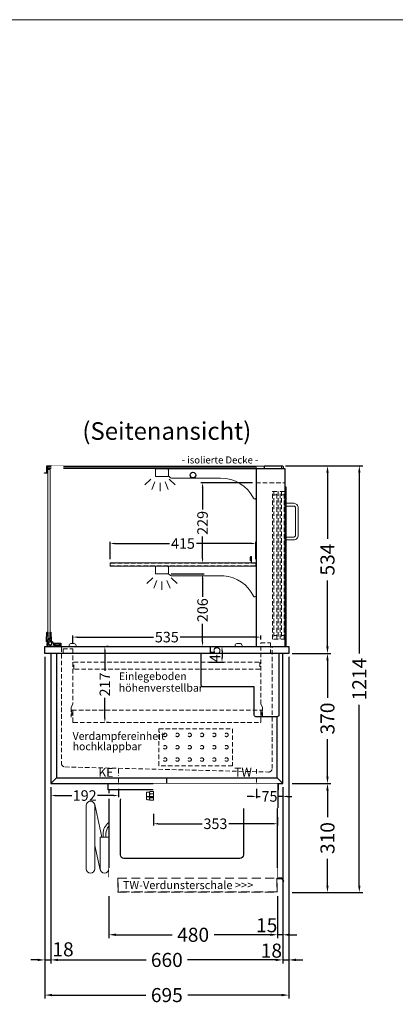
# Model space of a CAD drawing. Units: millimetres. Extents: x 32770 to 81270, y -55837 to 13563.
# Drawn here: x 40984 to 42054, y -22837 to -20037 of the extents above; entities that cross this region are included whole.
import ezdxf
from ezdxf.enums import TextEntityAlignment as Align

# ---------------------------------------------------------------- set-up
doc = ezdxf.new("R2010")
doc.units = ezdxf.units.MM
doc.header["$LTSCALE"] = 2
doc.set_wipeout_variables(frame=1)
doc.header["$PDMODE"] = 34
doc.header["$PDSIZE"] = 5
for name, pattern in [('AUSGEZOGEN', [0]), ('STRICHPUNKT2', [12.7, 6.35, -3.175, 0, -3.175]), ('VERDECKT', [9.525, 6.35, -3.175])]:
    doc.linetypes.add(name, pattern=pattern)
for name, color, linetype, lineweight in [('A_BEMASSUNG', 1, 'Continuous', 13), ('A_GLAS', 4, 'Continuous', 20), ('A_HILFSLINIEN', 7, 'Continuous', 13), ('A_MITTE', 2, 'STRICHPUNKT2', 13), ('A_TEXT', 7, 'Continuous', 20), ('A_VERDECKT', 5, 'VERDECKT', 13), ('A_VOLL', 3, 'Continuous', 30)]:
    doc.layers.add(name, color=color, linetype=linetype, lineweight=lineweight)
doc.styles.add('ARIAL', font='arial.ttf')
doc.styles.add('Arial_0', font='arial.ttf')
doc.styles.add('Arial_35', font='arial.ttf', dxfattribs={"height": 35})
doc.dimstyles.new('STANDARD_Bemassung', dxfattribs={"dimtxt": 40, "dimasz": 20, "dimexe": 10, "dimexo": 10, "dimgap": 15, "dimtad": 0, "dimdec": 0, "dimdsep": 46, "dimtxsty": 'ARIAL', "dimcen": 0.09, "dimclrt": 7, "dimazin": 0, "dimtfac": 1, "dimtdec": 0, "dimtmove": 2, "dimatfit": 3, "dimfxl": 1, "dimtolj": 1, "dimtzin": 0, "dimarcsym": 0})
doc.dimstyles.new('STANDARD_klein', dxfattribs={"dimtxt": 30, "dimasz": 13, "dimexe": 5, "dimexo": 10, "dimgap": 5, "dimtad": 0, "dimdec": 0, "dimdsep": 46, "dimtxsty": 'Arial_0', "dimcen": 0.09, "dimclrt": 7, "dimazin": 2, "dimtm": 1e-09, "dimtfac": 1, "dimtdec": 0, "dimtmove": 2, "dimatfit": 3, "dimfxl": 1, "dimtolj": 1, "dimtzin": 0, "dimarcsym": 0})

# ---------------------------------------------------------------- blocks, each defined once
blk = doc.blocks.new('MF 8-12 - Seite')
at = {"layer": 'A_VOLL', "ltscale": 2}
blk.add_lwpolyline([(-13, -18), (-497, -18), (-497, 0), (-13, 0), (-13, -18)], close=True, dxfattribs=at)
blk.add_lwpolyline([(-495, -18), (-495, -265), (-15, -265), (-15, -18)], dxfattribs=at)
at = {"layer": 'A_VOLL', "color": 251, "lineweight": 5}
for points in [[(-535, -242.5, -1), (-560, -242.5), (-560, -62.5, -1), (-535, -62.5)], [(-520, -152.5), (-495, -152.5), (-495, -242.5, -1), (-520, -242.5)]]:
    blk.add_lwpolyline(points, format="xyb", close=True, dxfattribs=at)
at = {"layer": 'A_VOLL', "ltscale": 2}
blk.add_lwpolyline([(-122, -37, -0.414214), (-112, -47), (-112, -203, -0.414214), (-122, -213), (-452, -213, -0.414214), (-462, -203), (-462, -47, -0.414214), (-452, -37), (-122, -37, -0.117224)], format="xyb", close=True, dxfattribs=at)
at = {"layer": 'A_VOLL', "color": 251, "lineweight": 5}
for points in [[(-514.7, -152.5), (-535.3, -59.8)], [(-519.7, -245.2), (-535, -176.4)]]:
    blk.add_lwpolyline(points, dxfattribs=at)
at = {"layer": 'A_VOLL', "color": 241, "lineweight": 5}
for points in [[(-511.5, -152.5), (-511.5, -142.5)], [(-503.5, -152.5), (-503.5, -142.5)]]:
    blk.add_lwpolyline(points, dxfattribs=at)
for radius, start in [(38, 124.4571), (30, 135.78)]:
    blk.add_arc((-473.5, -142.5), radius, start, 180, dxfattribs=at)
blk = doc.blocks.new('Verdunstung 8-12 - Seite')
at = {"color": 104, "ltscale": 2}
blk.add_wipeout([(-480, 25), (0, 25), (0, -45), (-480, -45)], dxfattribs=at)
at = {"layer": 'A_VERDECKT', "color": 104, "ltscale": 2}
for points in [[(0, -4), (-2.1, -4), (-2, -43), (-454, -43), (-454, -4), (-455, -4), (-455, -44), (-1, -44), (-1, -5), (0, -5)], [(-454, -4), (-2, -4)]]:
    blk.add_lwpolyline(points, dxfattribs=at)
at = {"layer": 'A_VOLL', "color": 104, "ltscale": 2}
blk.add_lwpolyline([(0, -5), (12.4, -5), (17.1, -13.2), (18, -12.7), (13, -4), (0, -4)], dxfattribs=at)
blk = doc.blocks.new('*D253')
at = {"layer": 'A_BEMASSUNG', "color": 0, "lineweight": -2, "ltscale": 2, "transparency": 16777216}
for p, q in [((41741.4, -21305.1), (41961.2, -21305.1)), ((41951.2, -21325.1), (41951.2, -21839.3)), ((41951.2, -22499.1), (41951.2, -21984.8)), ((41760.4, -22519.1), (41961.2, -22519.1))]:
    blk.add_line(p, q, dxfattribs=at)
at = {"layer": 'A_BEMASSUNG', "color": 0, "ltscale": 2, "transparency": 16777216}
for points in [[(41947.9, -21325.1), (41954.6, -21325.1), (41951.2, -21305.1)], [(41947.9, -22499.1), (41954.6, -22499.1), (41951.2, -22519.1)]]:
    blk.add_solid(points, dxfattribs=at)
at = {"layer": 'DEFPOINTS', "color": 0, "ltscale": 2, "transparency": 16777216}
for p in [(41731.4, -21305.1), (41750.4, -22519.1), (41951.2, -22519.1)]:
    blk.add_point(p, dxfattribs=at)
at = {"layer": 'A_BEMASSUNG', "color": 7, "ltscale": 2, "transparency": 16777216, "insert": (41951.2, -21912.1), "char_height": 40, "attachment_point": 5, "rotation": 90, "style": 'ARIAL'}
blk.add_mtext('\\A1;1214', dxfattribs=at)
blk = doc.blocks.new('*D254')
at = {"layer": 'A_BEMASSUNG', "color": 0, "lineweight": -2, "ltscale": 2, "transparency": 16777216}
for p, q in [((41072.9, -22219.1), (41072.9, -22720.6)), ((41732.9, -22219.1), (41732.9, -22720.6)), ((41092.9, -22710.6), (41343.7, -22710.6)), ((41712.9, -22710.6), (41462.1, -22710.6))]:
    blk.add_line(p, q, dxfattribs=at)
at = {"layer": 'A_BEMASSUNG', "color": 0, "ltscale": 2, "transparency": 16777216}
for points in [[(41092.9, -22707.3), (41092.9, -22714), (41072.9, -22710.6)], [(41712.9, -22707.3), (41712.9, -22714), (41732.9, -22710.6)]]:
    blk.add_solid(points, dxfattribs=at)
at = {"layer": 'DEFPOINTS', "color": 0, "ltscale": 2, "transparency": 16777216}
for p in [(41072.9, -22209.1), (41732.9, -22209.1), (41732.9, -22710.6)]:
    blk.add_point(p, dxfattribs=at)
at = {"layer": 'A_BEMASSUNG', "color": 7, "ltscale": 2, "transparency": 16777216, "insert": (41402.9, -22710.6), "char_height": 40, "attachment_point": 5, "style": 'ARIAL'}
blk.add_mtext('\\A1;660', dxfattribs=at)
blk = doc.blocks.new('*D255')
at = {"layer": 'A_BEMASSUNG', "color": 0, "lineweight": -2, "ltscale": 2, "transparency": 16777216}
for p, q in [((41055.4, -21849.1), (41055.4, -22820.6)), ((41750.4, -21849.1), (41750.4, -22820.6)), ((41075.4, -22810.6), (41343.5, -22810.6)), ((41730.4, -22810.6), (41462.4, -22810.6))]:
    blk.add_line(p, q, dxfattribs=at)
at = {"layer": 'A_BEMASSUNG', "color": 0, "ltscale": 2, "transparency": 16777216}
for points in [[(41075.4, -22807.3), (41075.4, -22814), (41055.4, -22810.6)], [(41730.4, -22807.3), (41730.4, -22814), (41750.4, -22810.6)]]:
    blk.add_solid(points, dxfattribs=at)
at = {"layer": 'DEFPOINTS', "color": 0, "ltscale": 2, "transparency": 16777216}
for p in [(41055.4, -21839.1), (41750.4, -21839.1), (41750.4, -22810.6)]:
    blk.add_point(p, dxfattribs=at)
at = {"layer": 'A_BEMASSUNG', "color": 7, "ltscale": 2, "transparency": 16777216, "insert": (41402.9, -22810.6), "char_height": 40, "attachment_point": 5, "style": 'ARIAL'}
blk.add_mtext('\\A1;695', dxfattribs=at)
blk = doc.blocks.new('*D256')
at = {"layer": 'A_BEMASSUNG', "color": 0, "lineweight": -2, "ltscale": 2, "transparency": 16777216}
for p, q in [((41750.4, -21849.1), (41750.4, -22720.6)), ((41732.9, -22219.1), (41732.9, -22720.6)), ((41712.9, -22710.6), (41692.9, -22710.6)), ((41732.9, -22710.6), (41750.4, -22710.6)), ((41770.4, -22710.6), (41790.4, -22710.6))]:
    blk.add_line(p, q, dxfattribs=at)
at = {"layer": 'A_BEMASSUNG', "color": 0, "ltscale": 2, "transparency": 16777216}
for points in [[(41712.9, -22707.2), (41712.9, -22713.9), (41732.9, -22710.6)], [(41770.4, -22707.2), (41770.4, -22713.9), (41750.4, -22710.6)]]:
    blk.add_solid(points, dxfattribs=at)
at = {"layer": 'DEFPOINTS', "color": 0, "ltscale": 2, "transparency": 16777216}
for p in [(41750.4, -21839.1), (41732.9, -22209.1), (41750.4, -22710.6)]:
    blk.add_point(p, dxfattribs=at)
at = {"layer": 'A_BEMASSUNG', "color": 7, "ltscale": 2, "transparency": 16777216, "insert": (41700.7, -22684.2), "char_height": 40, "attachment_point": 5, "style": 'ARIAL'}
blk.add_mtext('\\A1;18', dxfattribs=at)
blk = doc.blocks.new('*D257')
at = {"layer": 'A_BEMASSUNG', "color": 0, "lineweight": -2, "ltscale": 2, "transparency": 16777216}
for p, q in [((41055.4, -21849.1), (41055.4, -22720.6)), ((41072.9, -22219.1), (41072.9, -22720.6)), ((41035.4, -22710.6), (41015.4, -22710.6)), ((41055.4, -22710.6), (41072.9, -22710.6)), ((41092.9, -22710.6), (41112.9, -22710.6))]:
    blk.add_line(p, q, dxfattribs=at)
at = {"layer": 'A_BEMASSUNG', "color": 0, "ltscale": 2, "transparency": 16777216}
for points in [[(41035.4, -22707.3), (41035.4, -22714), (41055.4, -22710.6)], [(41092.9, -22707.3), (41092.9, -22714), (41072.9, -22710.6)]]:
    blk.add_solid(points, dxfattribs=at)
at = {"layer": 'DEFPOINTS', "color": 0, "ltscale": 2, "transparency": 16777216}
for p in [(41055.4, -21839.1), (41072.9, -22209.1), (41072.9, -22710.6)]:
    blk.add_point(p, dxfattribs=at)
at = {"layer": 'A_BEMASSUNG', "color": 7, "ltscale": 2, "transparency": 16777216, "insert": (41107.3, -22680.5), "char_height": 40, "attachment_point": 5, "style": 'ARIAL'}
blk.add_mtext('\\A1;18', dxfattribs=at)
blk = doc.blocks.new('*D258')
at = {"layer": 'A_BEMASSUNG', "color": 0, "lineweight": -2, "ltscale": 2, "transparency": 16777216}
for p, q in [((41760.4, -21839.1), (41870.5, -21839.1)), ((41860.5, -21859.1), (41860.5, -21965)), ((41860.5, -22189.1), (41860.5, -22083.2)), ((41760.4, -22209.1), (41870.5, -22209.1))]:
    blk.add_line(p, q, dxfattribs=at)
at = {"layer": 'A_BEMASSUNG', "color": 0, "ltscale": 2, "transparency": 16777216}
for points in [[(41857.2, -21859.1), (41863.9, -21859.1), (41860.5, -21839.1)], [(41857.2, -22189.1), (41863.9, -22189.1), (41860.5, -22209.1)]]:
    blk.add_solid(points, dxfattribs=at)
at = {"layer": 'DEFPOINTS', "color": 0, "ltscale": 2, "transparency": 16777216}
for p in [(41750.4, -21839.1), (41860.5, -21839.1), (41750.4, -22209.1)]:
    blk.add_point(p, dxfattribs=at)
at = {"layer": 'A_BEMASSUNG', "color": 7, "ltscale": 2, "transparency": 16777216, "insert": (41860.5, -22024.1), "char_height": 40, "attachment_point": 5, "rotation": 90, "style": 'ARIAL'}
blk.add_mtext('\\A1;370', dxfattribs=at)
blk = doc.blocks.new('*D259')
at = {"layer": 'A_BEMASSUNG', "color": 0, "lineweight": -2, "ltscale": 2, "transparency": 16777216}
for p, q in [((41760.4, -22209.1), (41870.5, -22209.1)), ((41860.5, -22229.1), (41860.5, -22305)), ((41860.5, -22499.1), (41860.5, -22423.2)), ((41760.4, -22519.1), (41870.5, -22519.1))]:
    blk.add_line(p, q, dxfattribs=at)
at = {"layer": 'A_BEMASSUNG', "color": 0, "ltscale": 2, "transparency": 16777216}
for points in [[(41857.2, -22229.1), (41863.9, -22229.1), (41860.5, -22209.1)], [(41857.2, -22499.1), (41863.9, -22499.1), (41860.5, -22519.1)]]:
    blk.add_solid(points, dxfattribs=at)
at = {"layer": 'DEFPOINTS', "color": 0, "ltscale": 2, "transparency": 16777216}
for p in [(41750.4, -22209.1), (41860.5, -22209.1), (41750.4, -22519.1)]:
    blk.add_point(p, dxfattribs=at)
at = {"layer": 'A_BEMASSUNG', "color": 7, "ltscale": 2, "transparency": 16777216, "insert": (41860.5, -22364.1), "char_height": 40, "attachment_point": 5, "rotation": 90, "style": 'ARIAL'}
blk.add_mtext('\\A1;310', dxfattribs=at)
blk = doc.blocks.new('*D260')
at = {"layer": 'A_BEMASSUNG', "color": 0, "lineweight": -2, "ltscale": 2, "transparency": 16777216}
for p, q in [((41732.9, -22219.1), (41732.9, -22649.1)), ((41717.9, -22529.1), (41717.9, -22649.1)), ((41697.9, -22639.1), (41677.9, -22639.1)), ((41732.9, -22639.1), (41717.9, -22639.1)), ((41752.9, -22639.1), (41772.9, -22639.1))]:
    blk.add_line(p, q, dxfattribs=at)
at = {"layer": 'A_BEMASSUNG', "color": 0, "ltscale": 2, "transparency": 16777216}
for points in [[(41697.9, -22635.7), (41697.9, -22642.4), (41717.9, -22639.1)], [(41752.9, -22635.7), (41752.9, -22642.4), (41732.9, -22639.1)]]:
    blk.add_solid(points, dxfattribs=at)
at = {"layer": 'DEFPOINTS', "color": 0, "ltscale": 2, "transparency": 16777216}
for p in [(41732.9, -22209.1), (41717.9, -22519.1), (41717.9, -22639.1)]:
    blk.add_point(p, dxfattribs=at)
at = {"layer": 'A_BEMASSUNG', "color": 7, "ltscale": 2, "transparency": 16777216, "insert": (41687.5, -22612), "char_height": 40, "attachment_point": 5, "style": 'ARIAL'}
blk.add_mtext('\\A1;15', dxfattribs=at)
blk = doc.blocks.new('*D261')
at = {"layer": 'A_BEMASSUNG', "color": 0, "lineweight": -2, "ltscale": 2, "transparency": 16777216}
for p, q in [((41237.9, -22529.1), (41237.9, -22649.1)), ((41717.9, -22529.1), (41717.9, -22649.1)), ((41257.9, -22639.1), (41418, -22639.1)), ((41697.9, -22639.1), (41537.8, -22639.1))]:
    blk.add_line(p, q, dxfattribs=at)
at = {"layer": 'A_BEMASSUNG', "color": 0, "ltscale": 2, "transparency": 16777216}
for points in [[(41257.9, -22635.7), (41257.9, -22642.4), (41237.9, -22639.1)], [(41697.9, -22635.7), (41697.9, -22642.4), (41717.9, -22639.1)]]:
    blk.add_solid(points, dxfattribs=at)
at = {"layer": 'DEFPOINTS', "color": 0, "ltscale": 2, "transparency": 16777216}
for p in [(41237.9, -22519.1), (41717.9, -22519.1), (41237.9, -22639.1)]:
    blk.add_point(p, dxfattribs=at)
at = {"layer": 'A_BEMASSUNG', "color": 7, "ltscale": 2, "transparency": 16777216, "insert": (41477.9, -22639.1), "char_height": 40, "attachment_point": 5, "style": 'ARIAL'}
blk.add_mtext('\\A1;480', dxfattribs=at)
blk = doc.blocks.new('*D262')
at = {"layer": 'A_BEMASSUNG', "color": 0, "lineweight": -2, "ltscale": 2, "transparency": 16777216}
for p, q in [((41522.9, -21819.1), (41565.1, -21819.1)), ((41560.1, -21832.1), (41560.1, -21851.1)), ((41522.9, -21864.1), (41565.1, -21864.1))]:
    blk.add_line(p, q, dxfattribs=at)
at = {"layer": 'A_BEMASSUNG', "color": 0, "ltscale": 2, "transparency": 16777216}
for points in [[(41558, -21832.1), (41562.3, -21832.1), (41560.1, -21819.1)], [(41558, -21851.1), (41562.3, -21851.1), (41560.1, -21864.1)]]:
    blk.add_solid(points, dxfattribs=at)
at = {"layer": 'DEFPOINTS', "color": 0, "ltscale": 2, "transparency": 16777216}
for p in [(41512.9, -21819.1), (41512.9, -21864.1), (41560.1, -21864.1)]:
    blk.add_point(p, dxfattribs=at)
at = {"layer": 'A_BEMASSUNG', "color": 7, "ltscale": 2, "transparency": 16777216, "insert": (41540.2, -21841.2), "char_height": 30, "attachment_point": 5, "rotation": 90, "style": 'Arial_0'}
blk.add_mtext('\\A1;45', dxfattribs=at)
blk = doc.blocks.new('*D263')
at = {"layer": 'A_BEMASSUNG', "color": 0, "lineweight": -2, "ltscale": 2, "transparency": 16777216}
for p, q in [((41226.4, -21832.1), (41226.4, -21888.9)), ((41236.4, -21819.1), (41231.4, -21819.1)), ((41226.4, -22022.6), (41226.4, -21965.7)), ((41236.4, -22035.6), (41231.4, -22035.6))]:
    blk.add_line(p, q, dxfattribs=at)
at = {"layer": 'A_BEMASSUNG', "color": 0, "ltscale": 2, "transparency": 16777216}
for points in [[(41224.2, -21832.1), (41228.5, -21832.1), (41226.4, -21819.1)], [(41224.2, -22022.6), (41228.5, -22022.6), (41226.4, -22035.6)]]:
    blk.add_solid(points, dxfattribs=at)
at = {"layer": 'DEFPOINTS', "color": 0, "ltscale": 2, "transparency": 16777216}
for p in [(41226.4, -21819.1), (41226.4, -22035.6), (41226.4, -22035.6)]:
    blk.add_point(p, dxfattribs=at)
at = {"layer": 'A_BEMASSUNG', "color": 7, "ltscale": 2, "transparency": 16777216, "insert": (41226.4, -21927.3), "char_height": 30, "attachment_point": 5, "rotation": 90, "style": 'Arial_0'}
blk.add_mtext('\\A1;217', dxfattribs=at)
blk = doc.blocks.new('*D578')
at = {"layer": 'A_BEMASSUNG', "color": 0, "lineweight": -2, "ltscale": 2, "transparency": 16777216}
for p, q in [((41657.9, -22223.9), (41657.9, -22250.7)), ((41732.9, -22219.1), (41732.9, -22250.7)), ((41644.9, -22245.7), (41631.9, -22245.7)), ((41657.9, -22245.7), (41668.9, -22245.7)), ((41732.9, -22245.7), (41721.9, -22245.7)), ((41745.9, -22245.7), (41758.9, -22245.7))]:
    blk.add_line(p, q, dxfattribs=at)
at = {"layer": 'A_BEMASSUNG', "color": 0, "ltscale": 2, "transparency": 16777216}
for points in [[(41644.9, -22243.5), (41644.9, -22247.8), (41657.9, -22245.7)], [(41745.9, -22243.5), (41745.9, -22247.8), (41732.9, -22245.7)]]:
    blk.add_solid(points, dxfattribs=at)
at = {"layer": 'DEFPOINTS', "color": 0, "ltscale": 2, "transparency": 16777216}
for p in [(41657.9, -22213.9), (41732.9, -22209.1), (41732.9, -22245.7)]:
    blk.add_point(p, dxfattribs=at)
at = {"layer": 'A_BEMASSUNG', "color": 7, "ltscale": 2, "transparency": 16777216, "insert": (41695.4, -22245.7), "char_height": 30, "attachment_point": 5, "style": 'Arial_0'}
blk.add_mtext('\\A1;75', dxfattribs=at)
blk = doc.blocks.new('*D564')
at = {"layer": 'A_BEMASSUNG', "color": 0, "lineweight": -2, "ltscale": 2, "transparency": 16777216}
for p, q in [((41072.9, -22219.1), (41072.9, -22248.2)), ((41264.9, -22223.9), (41264.9, -22248.2)), ((41085.9, -22243.2), (41132.3, -22243.2)), ((41251.9, -22243.2), (41205.5, -22243.2))]:
    blk.add_line(p, q, dxfattribs=at)
at = {"layer": 'A_BEMASSUNG', "color": 0, "ltscale": 2, "transparency": 16777216}
for points in [[(41085.9, -22241.1), (41085.9, -22245.4), (41072.9, -22243.2)], [(41251.9, -22241.1), (41251.9, -22245.4), (41264.9, -22243.2)]]:
    blk.add_solid(points, dxfattribs=at)
at = {"layer": 'DEFPOINTS', "color": 0, "ltscale": 2, "transparency": 16777216}
for p in [(41072.9, -22209.1), (41264.9, -22213.9), (41072.9, -22243.2)]:
    blk.add_point(p, dxfattribs=at)
at = {"layer": 'A_BEMASSUNG', "color": 7, "ltscale": 2, "transparency": 16777216, "insert": (41168.9, -22243.2), "char_height": 30, "attachment_point": 5, "style": 'Arial_0'}
blk.add_mtext('\\A1;192', dxfattribs=at)
blk = doc.blocks.new('*D491')
at = {"layer": 'A_BEMASSUNG', "color": 0, "lineweight": -2, "ltscale": 2, "transparency": 16777216}
for p, q in [((41241.4, -21571.1), (41241.4, -21521.3)), ((41254.4, -21526.3), (41410.1, -21526.3)), ((41643.4, -21526.3), (41487.8, -21526.3)), ((41656.4, -21571.1), (41656.4, -21521.3))]:
    blk.add_line(p, q, dxfattribs=at)
at = {"layer": 'A_BEMASSUNG', "color": 0, "ltscale": 2, "transparency": 16777216}
for points in [[(41254.4, -21524.2), (41254.4, -21528.5), (41241.4, -21526.3)], [(41643.4, -21524.2), (41643.4, -21528.5), (41656.4, -21526.3)]]:
    blk.add_solid(points, dxfattribs=at)
at = {"layer": 'DEFPOINTS', "color": 0, "ltscale": 2, "transparency": 16777216}
for p in [(41656.4, -21526.3), (41241.4, -21581.1), (41656.4, -21581.1)]:
    blk.add_point(p, dxfattribs=at)
at = {"layer": 'A_BEMASSUNG', "color": 7, "ltscale": 2, "transparency": 16777216, "insert": (41448.9, -21526.3), "char_height": 30, "attachment_point": 5, "style": 'Arial_0'}
blk.add_mtext('\\A1;415', dxfattribs=at)
blk = doc.blocks.new('*D56')
at = {"layer": 'A_BEMASSUNG', "color": 0, "lineweight": -2, "ltscale": 2, "transparency": 16777216}
for p, q in [((41135.4, -21811.1), (41135.4, -21787.6)), ((41148.4, -21792.6), (41364.7, -21792.6)), ((41657.4, -21792.6), (41441.2, -21792.6)), ((41670.4, -21799.1), (41670.4, -21787.6))]:
    blk.add_line(p, q, dxfattribs=at)
at = {"layer": 'A_BEMASSUNG', "color": 0, "ltscale": 2, "transparency": 16777216}
for points in [[(41148.4, -21790.5), (41148.4, -21794.8), (41135.4, -21792.6)], [(41657.4, -21790.5), (41657.4, -21794.8), (41670.4, -21792.6)]]:
    blk.add_solid(points, dxfattribs=at)
at = {"layer": 'DEFPOINTS', "color": 0, "ltscale": 2, "transparency": 16777216}
for p in [(41670.4, -21792.6), (41670.4, -21809.1), (41135.4, -21821.1)]:
    blk.add_point(p, dxfattribs=at)
at = {"layer": 'A_BEMASSUNG', "color": 7, "ltscale": 2, "transparency": 16777216, "insert": (41402.9, -21792.6), "char_height": 30, "attachment_point": 5, "style": 'Arial_0'}
blk.add_mtext('\\A1;535', dxfattribs=at)
blk = doc.blocks.new('*D57')
at = {"layer": 'A_BEMASSUNG', "color": 0, "lineweight": -2, "ltscale": 2, "transparency": 16777216}
for p, q in [((41414.9, -21613.1), (41509.7, -21613.1)), ((41504.7, -21626.1), (41504.7, -21677.7)), ((41504.7, -21806.1), (41504.7, -21754.5)), ((41398.9, -21819.1), (41509.7, -21819.1))]:
    blk.add_line(p, q, dxfattribs=at)
at = {"layer": 'A_BEMASSUNG', "color": 0, "ltscale": 2, "transparency": 16777216}
for points in [[(41502.5, -21626.1), (41506.9, -21626.1), (41504.7, -21613.1)], [(41502.5, -21806.1), (41506.9, -21806.1), (41504.7, -21819.1)]]:
    blk.add_solid(points, dxfattribs=at)
at = {"layer": 'DEFPOINTS', "color": 0, "ltscale": 2, "transparency": 16777216}
for p in [(41404.9, -21613.1), (41388.9, -21819.1), (41504.7, -21819.1)]:
    blk.add_point(p, dxfattribs=at)
at = {"layer": 'A_BEMASSUNG', "color": 7, "ltscale": 2, "transparency": 16777216, "insert": (41504.7, -21716.1), "char_height": 30, "attachment_point": 5, "rotation": 90, "style": 'Arial_0'}
blk.add_mtext('\\A1;206', dxfattribs=at)
blk = doc.blocks.new('*D58')
at = {"layer": 'A_BEMASSUNG', "color": 0, "lineweight": -2, "ltscale": 2, "transparency": 16777216}
for p, q in [((41647.4, -21353.6), (41499.7, -21353.6)), ((41504.7, -21366.6), (41504.7, -21429.4)), ((41504.7, -21569.1), (41504.7, -21506.2)), ((41511.4, -21582.1), (41499.7, -21582.1))]:
    blk.add_line(p, q, dxfattribs=at)
at = {"layer": 'A_BEMASSUNG', "color": 0, "ltscale": 2, "transparency": 16777216}
for points in [[(41502.5, -21366.6), (41506.9, -21366.6), (41504.7, -21353.6)], [(41502.5, -21569.1), (41506.9, -21569.1), (41504.7, -21582.1)]]:
    blk.add_solid(points, dxfattribs=at)
at = {"layer": 'DEFPOINTS', "color": 0, "ltscale": 2, "transparency": 16777216}
for p in [(41504.7, -21353.6), (41657.4, -21353.6), (41521.4, -21582.1)]:
    blk.add_point(p, dxfattribs=at)
at = {"layer": 'A_BEMASSUNG', "color": 7, "ltscale": 2, "transparency": 16777216, "insert": (41504.7, -21467.8), "char_height": 30, "attachment_point": 5, "rotation": 90, "style": 'Arial_0'}
blk.add_mtext('\\A1;229', dxfattribs=at)
blk = doc.blocks.new('lichtsymbol')
at = {"layer": 'A_HILFSLINIEN', "color": 31, "ltscale": 0.2}
for p, q in [((-26.4, 10.9), (-43, -5.7)), ((-14.3, 2.8), (-23.3, -18.9)), ((0, 0), (0, -23.5)), ((14.3, 2.8), (23.3, -18.9)), ((26.4, 10.9), (43, -5.7))]:
    blk.add_line(p, q, dxfattribs=at)
blk = doc.blocks.new('*D36')
at = {"layer": 'A_BEMASSUNG', "color": 0, "lineweight": -2, "ltscale": 2, "transparency": 16777216}
for p, q in [((41741.4, -21305.1), (41870.5, -21305.1)), ((41860.5, -21325.1), (41860.5, -21513)), ((41860.5, -21819.1), (41860.5, -21631.2)), ((41760.4, -21839.1), (41870.5, -21839.1))]:
    blk.add_line(p, q, dxfattribs=at)
at = {"layer": 'A_BEMASSUNG', "color": 0, "ltscale": 2, "transparency": 16777216}
for points in [[(41857.2, -21325.1), (41863.9, -21325.1), (41860.5, -21305.1)], [(41857.2, -21819.1), (41863.9, -21819.1), (41860.5, -21839.1)]]:
    blk.add_solid(points, dxfattribs=at)
at = {"layer": 'DEFPOINTS', "color": 0, "ltscale": 2, "transparency": 16777216}
for p in [(41731.4, -21305.1), (41860.5, -21305.1), (41750.4, -21839.1)]:
    blk.add_point(p, dxfattribs=at)
at = {"layer": 'A_BEMASSUNG', "color": 7, "ltscale": 2, "transparency": 16777216, "insert": (41860.5, -21572.1), "char_height": 40, "attachment_point": 5, "rotation": 90, "style": 'ARIAL'}
blk.add_mtext('\\A1;534', dxfattribs=at)
blk = doc.blocks.new('*D1179')
at = {"layer": 'A_BEMASSUNG', "color": 0, "lineweight": -2, "ltscale": 2, "transparency": 16777216}
for p, q in [((41364.9, -22294.7), (41364.9, -22328.4)), ((41717.9, -22304.6), (41717.9, -22328.4)), ((41377.9, -22323.4), (41503.3, -22323.4)), ((41704.9, -22323.4), (41579.6, -22323.4))]:
    blk.add_line(p, q, dxfattribs=at)
at = {"layer": 'A_BEMASSUNG', "color": 0, "ltscale": 2, "transparency": 16777216}
for points in [[(41377.9, -22321.2), (41377.9, -22325.5), (41364.9, -22323.4)], [(41704.9, -22321.2), (41704.9, -22325.5), (41717.9, -22323.4)]]:
    blk.add_solid(points, dxfattribs=at)
at = {"layer": 'DEFPOINTS', "color": 0, "ltscale": 2, "transparency": 16777216}
for p in [(41364.9, -22284.7), (41717.9, -22294.6), (41717.9, -22323.4)]:
    blk.add_point(p, dxfattribs=at)
at = {"layer": 'A_BEMASSUNG', "color": 7, "ltscale": 2, "transparency": 16777216, "insert": (41541.4, -22323.4), "char_height": 30, "attachment_point": 5, "style": 'Arial_0'}
blk.add_mtext('\\A1;353', dxfattribs=at)
blk = doc.blocks.new('Hainzl COLD Seitenansicht')
at = {"color": 62}
blk.add_wipeout([(-374.5, 7.5), (-493.9, 7.5), (-498.4, 6), (-500.2, 4), (-501.1, 2), (-501.4, 0), (-501.1, -2), (-500.2, -4), (-498.4, -6), (-493.9, -7.5), (-374.5, -7.5)], dxfattribs=at)
at = {"ltscale": 2}
blk.add_wipeout([(-2.5, 35), (-1.5, 35), (-1.5, -35), (-2.5, -35)], dxfattribs=at).dxf.layer = 'A_VOLL'
at = {"layer": 'A_VOLL', "color": 107}
blk.add_lwpolyline([(-1.5, 34), (0, 34), (0, -34), (-1.5, -34)], dxfattribs=at)
at = {"ltscale": 2}
blk.add_wipeout([(-354.5, 35), (-2.5, 35), (-2.5, -35), (-354.5, -35)], dxfattribs=at).dxf.layer = 'A_VOLL'
at = {"layer": 'A_VOLL', "color": 252, "lineweight": 9}
for points in [[(-365.5, -10.9), (-372, -10.9, -0.414214), (-374.5, -8.4), (-374.5, 8.4, -0.414214), (-372, 10.9), (-365.5, 10.9)], [(-363.9, -12.5, -0.450647), (-363.9, -5.5, -0.290957), (-363.9, 5.5, -0.450647), (-363.9, 12.5, 1.276343)]]:
    blk.add_lwpolyline(points, format="xyb", dxfattribs=at)
blk.add_lwpolyline([(-354.5, -12.5), (-354.5, 12.5), (-363.9, 12.5), (-365.5, 10.9), (-365.5, -10.9), (-363.9, -12.5)], close=True, dxfattribs=at)
for points in [[(-354.5, 5.5), (-363.9, 5.5)], [(-354.5, -5.5), (-363.9, -5.5)]]:
    blk.add_lwpolyline(points, dxfattribs=at)

msp = doc.modelspace()

# ---------------------------------------------------------------- linework, layer by layer
at = {"layer": 'A_GLAS', "ltscale": 2}
for points in [[(41064.4, -21306.6), (41729.4, -21306.6), (41729.4, -21312.6), (41064.4, -21312.6)], [(41064.4, -21819.1), (41657.4, -21819.1), (41657.4, -21309.1), (41064.4, -21309.1)]]:
    msp.add_lwpolyline(points, close=True, dxfattribs=at)
msp.add_lwpolyline([(41064.4, -21796.1), (41070.4, -21796.1), (41070.4, -21316.1), (41064.4, -21316.1)], dxfattribs=at)
at = {"layer": 'A_HILFSLINIEN', "color": 8, "ltscale": 2}
msp.add_lwpolyline([(34270.3, -20036.7), (57770.3, -20036.7)], dxfattribs=at)
at = {"layer": 'A_MITTE'}
msp.add_lwpolyline([(41264.9, -22167.5), (41264.9, -22213.9)], dxfattribs=at)
at = {"layer": 'A_VERDECKT', "color": 144}
for p, q in [((41719.9, -21798.1), (41703.9, -21798.1)), ((41741.4, -21798.1), (41725.4, -21798.1))]:
    msp.add_line(p, q, dxfattribs=at)
at = {"layer": 'A_VERDECKT'}
msp.add_line((41133.4, -22000.6), (41672.4, -22000.6), dxfattribs=at)
for points in [[(41657.4, -21353.6), (41740.4, -21353.6)], [(41675.4, -22020.1), (41675.4, -21992.1), (41670.4, -21983.1), (41670.4, -21809.1), (41698.4, -21809.1), (41698.4, -21836.1)], [(41107.4, -21836.1), (41107.4, -21826.1), (41135.4, -21826.1), (41135.4, -21983.1), (41130.4, -21992.1), (41130.4, -22020.1)]]:
    msp.add_lwpolyline(points, dxfattribs=at)
at = {"layer": 'A_VERDECKT', "color": 144}
for points in [[(41703.9, -21798.1), (41703.9, -21378.1), (41719.9, -21378.1)], [(41707.9, -21378.1), (41707.9, -21798.1)], [(41715.9, -21388.1), (41707.9, -21388.1)], [(41715.9, -21798.1), (41715.9, -21378.1)], [(41719.9, -21378.1), (41719.9, -21798.1)], [(41725.4, -21798.1), (41725.4, -21378.1), (41741.4, -21378.1)], [(41729.4, -21378.1), (41729.4, -21798.1)], [(41737.4, -21388.1), (41729.4, -21388.1)], [(41737.4, -21798.1), (41737.4, -21378.1)], [(41741.4, -21378.1), (41741.4, -21798.1)], [(41715.9, -21788.1), (41707.9, -21788.1)], [(41737.4, -21788.1), (41729.4, -21788.1)]]:
    msp.add_lwpolyline(points, dxfattribs=at)
msp.add_lwpolyline([(41241.4, -21590.1), (41656.4, -21590.1), (41656.4, -21582.1), (41241.4, -21582.1)], close=True, dxfattribs=at)
at = {"layer": 'A_VERDECKT'}
for points in [[(41102.9, -21821.6), (41102.9, -22151.8, 0.406912), (41112.7, -22161.8), (41692.7, -22176.3, 0.421553), (41702.9, -22166.3), (41702.9, -21821.6)], [(41133.2, -22015.7), (41131.4, -22002.8, -1.069617), (41135.4, -22002.6), (41135.4, -22034.1, 0.414214), (41136.9, -22035.6), (41668.9, -22035.6, 0.414214), (41670.4, -22034.1), (41670.4, -22002.6, -1.069617), (41674.4, -22002.8), (41672.7, -22015.7)]]:
    msp.add_lwpolyline(points, format="xyb", dxfattribs=at)
at = {"layer": 'A_VERDECKT', "color": 44}
msp.add_lwpolyline([(41137.9, -21864.1), (41667.9, -21864.1), (41667.9, -21884.1), (41137.9, -21884.1)], close=True, dxfattribs=at)
at = {"layer": 'A_VERDECKT', "color": 52}
msp.add_lwpolyline([(41380.4, -22053.3), (41590.4, -22053.3), (41590.4, -22158.3), (41380.4, -22158.3)], close=True, dxfattribs=at)
for centre in [(41397.9, -22070.8), (41432.9, -22070.8), (41467.9, -22070.8), (41502.9, -22070.8), (41537.9, -22070.8), (41572.9, -22070.8), (41397.9, -22105.8), (41432.9, -22105.8), (41467.9, -22105.8), (41502.9, -22105.8), (41537.9, -22105.8), (41572.9, -22105.8), (41397.9, -22140.8), (41432.9, -22140.8), (41467.9, -22140.8), (41502.9, -22140.8), (41537.9, -22140.8), (41572.9, -22140.8)]:
    msp.add_circle(centre, 5, dxfattribs=at)
at = {"layer": 'A_VOLL', "color": 243}
msp.add_lwpolyline([(41054.4, -21325.6), (41061.4, -21325.6), (41061.4, -21305.6), (41074.4, -21305.6), (41074.4, -21306.6), (41062.4, -21306.6), (41062.4, -21326.6), (41054.4, -21326.6)], close=True, dxfattribs=at)
at = {"layer": 'A_VOLL', "color": 252, "ltscale": 2}
msp.add_lwpolyline([(41680.9, -21305.1), (41731.4, -21305.1, -0.414214), (41734.4, -21308.1), (41734.4, -21311.1, -0.414214), (41731.4, -21314.1), (41680.9, -21314.1)], format="xyb", close=True, dxfattribs=at)
at = {"layer": 'A_VOLL', "color": 94, "linetype": 'Continuous', "lineweight": 5}
msp.add_lwpolyline([(41407.4, -21333.6, -0.414214), (41404.9, -21336.1), (41372.9, -21336.1, -0.414214), (41370.4, -21333.6), (41370.4, -21316.6, -0.414214), (41372.9, -21314.1), (41404.9, -21314.1, -0.414214), (41407.4, -21316.6)], format="xyb", dxfattribs=at)
msp.add_lwpolyline([(41657.4, -21396.1), (41657.4, -21314.1), (41407.4, -21314.1), (41407.4, -21334.8, -0.183603), (41411.8, -21337.9, 0.249069), (41415.9, -21340.1), (41556.1, -21340.1, -0.283376), (41649.8, -21397.9, 0.79036)], format="xyb", close=True, dxfattribs=at)
at = {"layer": 'A_VOLL', "ltscale": 2}
for points in [[(41740.4, -21819.1), (41740.4, -21314.1), (41657.4, -21314.1), (41657.4, -21819.1)], [(41740.4, -21816.1), (41742.4, -21816.1), (41742.4, -21366.1), (41740.4, -21366.1)], [(41072.9, -21839.1), (41072.9, -22209.1), (41732.9, -22209.1), (41732.9, -21839.1)], [(41088.9, -21839.1), (41088.9, -22193.1), (41716.9, -22193.1), (41716.9, -22019.1)], [(41072.9, -22209.1), (41088.9, -22193.1)], [(41402.9, -22209.1), (41402.9, -22193.1)], [(41716.9, -22193.1), (41732.9, -22209.1)]]:
    msp.add_lwpolyline(points, dxfattribs=at)
at = {"layer": 'A_VOLL', "color": 252, "lineweight": 9}
for points in [[(41742.4, -21516.1), (41742.4, -21508.1), (41764.4, -21508.1, 0.414214), (41769.4, -21503.1), (41769.4, -21425.1, 0.414214), (41764.4, -21420.1), (41742.4, -21420.1), (41742.4, -21412.1), (41764.4, -21412.1, -0.414214), (41777.4, -21425.1), (41777.4, -21503.1, -0.414214), (41764.4, -21516.1)], [(41124.4, -21819.1), (41144.4, -21819.1), (41144.4, -21816.1, 0.414214), (41139.4, -21811.1), (41129.4, -21811.1, 0.414214), (41124.4, -21816.1)], [(41597.4, -21819.1), (41617.4, -21819.1), (41617.4, -21816.1, 0.414214), (41612.4, -21811.1), (41602.4, -21811.1, 0.414214), (41597.4, -21816.1)]]:
    msp.add_lwpolyline(points, format="xyb", close=True, dxfattribs=at)
at = {"layer": 'A_VOLL', "color": 94, "linetype": 'Continuous', "lineweight": 5, "ltscale": 2}
msp.add_lwpolyline([(41657.4, -21591.1), (41241.4, -21591.1), (41241.4, -21581.1), (41657.4, -21581.1)], dxfattribs=at)
at = {"layer": 'A_VOLL', "color": 252, "lineweight": 5}
msp.add_lwpolyline([(41644.4, -21581.1), (41644.4, -21565.1, 1), (41640.4, -21565.1), (41640.4, -21575.1), (41641.4, -21575.1), (41641.4, -21565.1, -1), (41643.4, -21565.1), (41643.4, -21581.1)], format="xyb", dxfattribs=at)
at = {"layer": 'A_VOLL', "color": 94, "linetype": 'Continuous', "lineweight": 5, "ltscale": 2}
msp.add_lwpolyline([(41407.4, -21610.6, -0.414214), (41404.9, -21613.1), (41372.9, -21613.1, -0.414214), (41370.4, -21610.6), (41370.4, -21593.6, -0.414214), (41372.9, -21591.1), (41404.9, -21591.1, -0.414214), (41407.4, -21593.6)], format="xyb", dxfattribs=at)
msp.add_lwpolyline([(41657.4, -21674.4, -0.793582), (41649.8, -21676.1, 0.260022), (41565.6, -21618.1), (41415.4, -21618.1, -0.244449), (41411.3, -21615.9, 0.164017), (41407.4, -21613.1), (41407.4, -21591.1), (41657.4, -21591.1)], format="xyb", close=True, dxfattribs=at)
at = {"layer": 'A_VOLL', "color": 252}
msp.add_lwpolyline([(41061.8, -21804.6, -1), (41059.8, -21804.6), (41059.8, -21801.6), (41061.6, -21779.9, -0.389559), (41063.6, -21778.1), (41063.8, -21778.1), (41063.8, -21798.1), (41070.8, -21798.1), (41070.8, -21778.1), (41070.8, -21778.1, -0.401812), (41072.8, -21780), (41073.8, -21801.6), (41073.8, -21807.2, -0.114224), (41074.9, -21808.9), (41073.5, -21814.2, -1.387978), (41070.8, -21806.1), (41070.8, -21801.6), (41061.8, -21801.6), (41061.8, -21804.6, -0.414214)], format="xyb", dxfattribs=at)
at = {"layer": 'A_VOLL', "color": 253}
for points in [[(41101.1, -21809.6), (41101.1, -21819.1), (41062.7, -21819.1, -0.230552), (41064.9, -21804.7), (41067.2, -21807)], [(41067.2, -21807, 2.099457), (41074.9, -21807.8), (41076.6, -21804.7, -0.146219), (41078.7, -21809.6), (41101.1, -21809.6)]]:
    msp.add_lwpolyline(points, format="xyb", dxfattribs=at)
for points in [[(41079.8, -21809.6), (41079.8, -21814.6), (41084.1, -21814.6)], [(41084.1, -21811.6), (41098.1, -21811.6)], [(41084.1, -21811.6), (41084.1, -21816.6), (41098.1, -21816.6), (41098.1, -21811.6)], [(41098.1, -21814.6), (41101.1, -21814.6)]]:
    msp.add_lwpolyline(points, dxfattribs=at)
at = {"layer": 'A_VOLL', "ltscale": 2}
msp.add_lwpolyline([(41055.4, -21819.1), (41750.4, -21819.1), (41750.4, -21839.1), (41055.4, -21839.1)], close=True, dxfattribs=at)
msp.add_lwpolyline([(41721.9, -21839.1), (41721.9, -22014.1, -0.414214), (41716.9, -22019.1), (41656.9, -22019.1, -0.414214), (41651.9, -22014.1), (41651.9, -21934.1), (41505.9, -21934.1, -0.414214), (41500.9, -21929.1), (41500.9, -21839.1)], format="xyb", dxfattribs=at)
at = {"layer": 'A_VOLL', "color": 252}
msp.add_circle((41477.4, -21331.6), 8, dxfattribs=at)

# ---------------------------------------------------------------- block references
at = {"layer": 'A_HILFSLINIEN'}
for p in [(41383.5, -21354), (41389, -21634.6)]:
    msp.add_blockref('lichtsymbol', p, dxfattribs=at)
at = {"layer": 'A_VOLL'}
msp.add_blockref('MF 8-12 - Seite', (41732.9, -22209.1), dxfattribs=at)

# ---------------------------------------------------------------- texts
at = {"layer": 'A_HILFSLINIEN', "linetype": 'AUSGEZOGEN', "lineweight": 15, "style": 'ARIAL'}
for s, p in [('KE', (41208.2, -22189.9)), ('TW', (41594.9, -22189))]:
    msp.add_text(s, height=25, dxfattribs=at).set_placement(p)
at = {"layer": 'A_TEXT', "linetype": 'AUSGEZOGEN', "lineweight": 9, "style": 'ARIAL'}
msp.add_text('(Seitenansicht)', height=50, dxfattribs=at).set_placement((41402.9, -21206.5), align=Align.MIDDLE_CENTER)
at = {"layer": 'A_TEXT', "color": 83, "ltscale": 2, "style": 'Arial_35'}
msp.add_text('- isolierte Decke -', height=20, dxfattribs=at).set_placement((41445.2, -21298.8))
at = {"layer": 'A_TEXT', "color": 44, "ltscale": 2, "insert": (41266.2, -21892.8), "char_height": 22, "attachment_point": 1, "line_spacing_factor": 0.9, "style": 'Arial_35'}
msp.add_mtext_dynamic_manual_height_columns('Einlegeboden\\Phöhenverstellbar', width=258.133, gutter_width=175, heights=[0], dxfattribs=at)
at = {"layer": 'A_TEXT', "linetype": 'AUSGEZOGEN', "lineweight": 15, "insert": (41134.6, -22062.9), "char_height": 22, "attachment_point": 1, "line_spacing_factor": 0.8, "style": 'ARIAL'}
msp.add_mtext_dynamic_manual_height_columns('Verdampfereinheit hochklappbar', width=324.798, gutter_width=175, heights=[0], dxfattribs=at)

# ---------------------------------------------------------------- dimensions: what is measured, and where the dimension line sits
at = {"layer": 'A_BEMASSUNG', "ltscale": 2}
for base, p1, p2, dimstyle, picture, middle in [((41860.5, -21305.1), (41750.4, -21839.1), (41731.4, -21305.1), 'STANDARD_Bemassung', '*D36', (41860.5, -21572.1)), ((41504.6929435, -21353.5667216), (41521.4208204, -21582.0667216), (41657.4194288, -21353.5667216), 'STANDARD_klein', '*D58', (41504.6929435, -21467.8167216)), ((41504.7, -21819.1), (41404.9, -21613.1), (41388.9, -21819.1), 'STANDARD_klein', '*D57', (41504.7, -21716.1)), ((41226.3589157, -22035.5667216), (41226.3589157, -21819.0667216), (41226.3589157, -22035.5667216), 'STANDARD_klein', '*D263', (41226.3589157, -21927.3167216)), ((41860.5, -21839.1), (41750.4, -22209.1), (41750.4, -21839.1), 'STANDARD_Bemassung', '*D258', (41860.5, -22024.1)), ((41860.5, -22209.1), (41750.4, -22519.1), (41750.4, -22209.1), 'STANDARD_Bemassung', '*D259', (41860.5, -22364.1))]:
    dim = msp.add_linear_dim(base=base, p1=p1, p2=p2, angle=90, dimstyle=dimstyle, dxfattribs=at)
    dim.commit()
    dim.dimension.update_dxf_attribs({"geometry": picture, "text_midpoint": middle})
for base, p1, p2, picture, middle in [((41656.4, -21526.3), (41241.4, -21581.1), (41656.4, -21581.1), '*D491', (41448.9, -21526.3)), ((41670.4, -21792.6), (41135.4, -21821.1), (41670.4, -21809.1), '*D56', (41402.9, -21792.6)), ((41717.9, -22323.4), (41364.9, -22284.7), (41717.9, -22294.6), '*D1179', (41541.4, -22323.4))]:
    dim = msp.add_linear_dim(base=base, p1=p1, p2=p2, dimstyle='STANDARD_klein', dxfattribs=at)
    dim.commit()
    dim.dimension.update_dxf_attribs({"geometry": picture, "text_midpoint": middle})
dim = msp.add_linear_dim(base=(41072.9194288, -22710.6177967), p1=(41055.4194288, -21839.0667216), p2=(41072.9194288, -22209.0667216), dimstyle='STANDARD_Bemassung', dxfattribs=at)
dim.commit()
dim.dimension.update_dxf_attribs({"geometry": '*D257', "text_midpoint": (41107.29323, -22680.5077524), "dimtype": 160})
dim = msp.add_linear_dim(base=(41560.1, -21864.1), p1=(41512.9, -21819.1), p2=(41512.9, -21864.1), angle=90, dimstyle='STANDARD_klein', dxfattribs=at)
dim.commit()
dim.dimension.update_dxf_attribs({"geometry": '*D262', "text_midpoint": (41540.2, -21841.2), "dimtype": 160})

# ---------------------------------------------------------------- next in the draw order: block references
at = {"layer": 'A_VOLL'}
msp.add_blockref('Verdunstung 8-12 - Seite', (41717.9, -22474.1), dxfattribs=at)

# ---------------------------------------------------------------- next in the draw order: wipeouts: each hides what was drawn before it
at = {"color": 252}
msp.add_wipeout([(41074.4, -21315.6), (41074.4, -21305.6), (41108.4, -21305.6), (41108.4, -21315.6)], dxfattribs=at).dxf.layer = 'A_VOLL'

# ---------------------------------------------------------------- next in the draw order: texts
at = {"layer": 'A_TEXT', "style": 'ARIAL'}
msp.add_text('TW-Verdunsterschale >>>', height=23, dxfattribs=at).set_placement((41277.6, -22509.2))

# ---------------------------------------------------------------- next in the draw order: dimensions: what is measured, and where the dimension line sits
at = {"layer": 'A_BEMASSUNG', "ltscale": 2}
dim = msp.add_linear_dim(base=(41951.2, -22519.1), p1=(41731.4, -21305.1), p2=(41750.4, -22519.1), angle=90, dimstyle='STANDARD_Bemassung', dxfattribs=at)
dim.commit()
dim.dimension.update_dxf_attribs({"geometry": '*D253', "text_midpoint": (41951.2, -21912.1)})
for base, p1, p2, picture, middle in [((41750.4, -22810.6), (41055.4, -21839.1), (41750.4, -21839.1), '*D255', (41402.9, -22810.6)), ((41732.9, -22710.6), (41072.9, -22209.1), (41732.9, -22209.1), '*D254', (41402.9, -22710.6)), ((41237.9, -22639.1), (41717.9, -22519.1), (41237.9, -22519.1), '*D261', (41477.9, -22639.1))]:
    dim = msp.add_linear_dim(base=base, p1=p1, p2=p2, dimstyle='STANDARD_Bemassung', dxfattribs=at)
    dim.commit()
    dim.dimension.update_dxf_attribs({"geometry": picture, "text_midpoint": middle})
for base, p1, p2, picture, middle in [((41750.4194288, -22710.57613), (41732.9194288, -22209.0667216), (41750.4194288, -21839.0667216), '*D256', (41700.6966051, -22684.1635016)), ((41717.9, -22639.1), (41732.9, -22209.1), (41717.9, -22519.1), '*D260', (41687.5, -22612))]:
    dim = msp.add_linear_dim(base=base, p1=p1, p2=p2, dimstyle='STANDARD_Bemassung', dxfattribs=at)
    dim.commit()
    dim.dimension.update_dxf_attribs({"geometry": picture, "text_midpoint": middle, "dimtype": 160})

# ---------------------------------------------------------------- next in the draw order: block references
at = {"layer": 'A_VOLL'}
msp.add_blockref('Hainzl COLD Seitenansicht', (41719.4, -22244.1), dxfattribs=at)

# ---------------------------------------------------------------- next in the draw order: linework, layer by layer
at = {"layer": 'A_MITTE'}
msp.add_lwpolyline([(41657.9, -22167.8), (41657.9, -22213.9)], dxfattribs=at)

# ---------------------------------------------------------------- next in the draw order: dimensions: what is measured, and where the dimension line sits
at = {"layer": 'A_BEMASSUNG', "ltscale": 2}
for base, p1, p2, picture, middle in [((41072.9, -22243.2), (41264.9, -22213.9), (41072.9, -22209.1), '*D564', (41168.9, -22243.2)), ((41732.9, -22245.7), (41657.9, -22213.9), (41732.9, -22209.1), '*D578', (41695.4, -22245.7))]:
    dim = msp.add_linear_dim(base=base, p1=p1, p2=p2, dimstyle='STANDARD_klein', dxfattribs=at)
    dim.commit()
    dim.dimension.update_dxf_attribs({"geometry": picture, "text_midpoint": middle})

doc.saveas('drawing.dxf')
